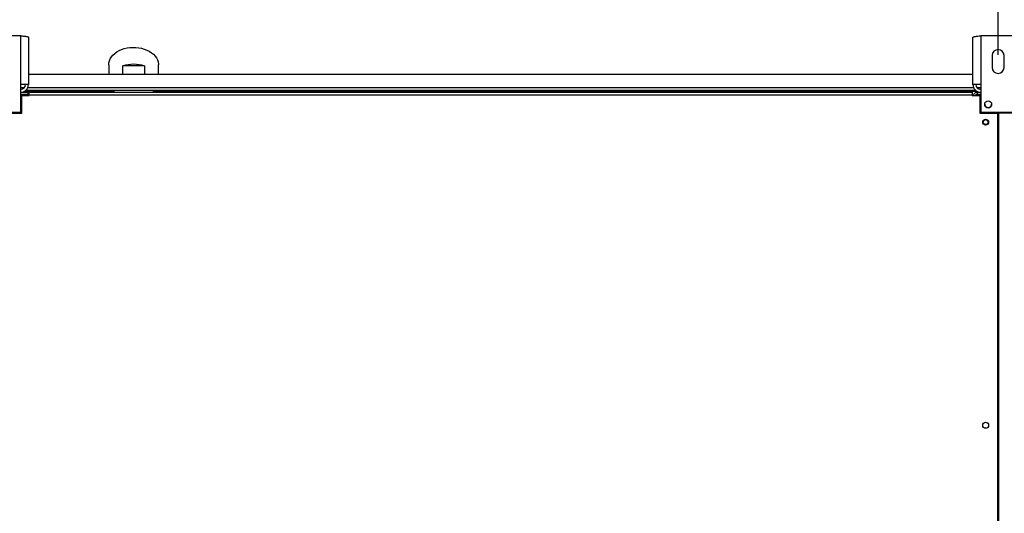
# Model space of a CAD drawing. Units: millimetres. Extents: x 5 to 414, y 3 to 291.
# Drawn here: x 190 to 239, y 146 to 171 of the extents above; entities that cross this region are included whole.
import ezdxf

# ---------------------------------------------------------------- set-up
doc = ezdxf.new("R2010")
doc.units = ezdxf.units.MM
doc.layers.add('GEOMETRY', color=7, linetype='Continuous')
doc.styles.add('SLDTEXTSTYLE0', font='TXT', dxfattribs={"width": 0.605})
doc.dimstyles.new('SLDDIMSTYLE2', dxfattribs={"dimtxt": 5.136637, "dimasz": 3.5, "dimexe": 0, "dimexo": 0.0625, "dimgap": 1.284159, "dimtad": 1, "dimdec": 0, "dimlfac": 20, "dimrnd": 1e-09, "dimzin": 12, "dimdsep": 46, "dimtxsty": 'SLDTEXTSTYLE0', "dimsah": 1, "dimcen": 0.09, "dimadec": 0, "dimazin": 3, "dimtol": 1, "dimtp": 10, "dimtm": 10, "dimtfac": 1, "dimtdec": 0, "dimtofl": 0, "dimtmove": 0, "dimatfit": 3, "dimfxl": 0, "dimfrac": 2, "dimtolj": 1, "dimarcsym": 0})
doc.dimstyles.new('SLDDIMSTYLE3', dxfattribs={"dimtxt": 5.136637, "dimasz": 3.5, "dimexe": 0, "dimexo": 0.0625, "dimgap": 1.284159, "dimtad": 1, "dimdec": 0, "dimlfac": 20, "dimrnd": 1e-09, "dimzin": 12, "dimdsep": 46, "dimtxsty": 'SLDTEXTSTYLE0', "dimsah": 1, "dimcen": 0.09, "dimadec": 0, "dimazin": 3, "dimtol": 1, "dimtp": 10, "dimtm": 10, "dimtfac": 1, "dimtdec": 0, "dimtmove": 0, "dimatfit": 0, "dimfxl": 0, "dimfrac": 2, "dimtolj": 1, "dimtzin": 12, "dimarcsym": 0})
doc.dimstyles.new('SLDDIMSTYLE5', dxfattribs={"dimtxt": 5.136637, "dimasz": 3.5, "dimexe": 0, "dimexo": 0.0625, "dimgap": 1.284159, "dimtad": 1, "dimdec": 0, "dimlfac": 20, "dimrnd": 1e-09, "dimzin": 12, "dimdsep": 46, "dimtxsty": 'SLDTEXTSTYLE0', "dimsah": 1, "dimcen": 0.09, "dimadec": 0, "dimazin": 3, "dimtol": 1, "dimtp": 2, "dimtm": 2, "dimtfac": 1, "dimtdec": 0, "dimtofl": 0, "dimtmove": 0, "dimatfit": 3, "dimfxl": 0, "dimfrac": 2, "dimtolj": 1, "dimarcsym": 0})

# ---------------------------------------------------------------- blocks, each defined once
blk = doc.blocks.new('_D_4')
at = {"layer": 'GEOMETRY'}
for p, q in [((68.522, 169.071), (68.522, 195.628)), ((259.222, 168.969), (259.222, 195.628)), ((68.522, 194.628), (259.222, 194.628))]:
    blk.add_line(p, q, dxfattribs=at)
for points in [[(68.522, 194.628), (73.658, 193.837), (73.658, 195.418)], [(259.222, 194.628), (254.085, 195.418), (254.085, 193.837)]]:
    blk.add_solid(points, dxfattribs=at)
at = {"layer": 'GEOMETRY', "char_height": 5.2917, "attachment_point": 1, "style": 'SLDTEXTSTYLE0'}
for s, insert in [('±10', (166.86, 201.449)), ('3814', (149.197, 201.449))]:
    blk.add_mtext(s, dxfattribs=dict(at, insert=insert))
blk = doc.blocks.new('_D_6')
at = {"layer": 'GEOMETRY'}
for p, q in [((238.872, 169.385), (238.872, 180.471)), ((259.222, 168.969), (259.222, 180.471)), ((238.872, 179.471), (228.993, 179.471)), ((259.222, 179.471), (238.872, 179.471)), ((259.222, 179.471), (269.1, 179.471))]:
    blk.add_line(p, q, dxfattribs=at)
for points in [[(238.872, 179.471), (233.735, 180.261), (233.735, 178.681)], [(259.222, 179.471), (264.358, 178.681), (264.358, 180.261)]]:
    blk.add_solid(points, dxfattribs=at)
at = {"layer": 'GEOMETRY', "insert": (246.989, 186.292), "char_height": 5.292, "attachment_point": 1, "style": 'SLDTEXTSTYLE0'}
blk.add_mtext('=', dxfattribs=at)
blk = doc.blocks.new('_D_10')
at = {"layer": 'GEOMETRY'}
for p, q in [((188.872, 170.349), (188.872, 180.471)), ((238.872, 170.349), (238.872, 180.471)), ((188.872, 179.471), (238.872, 179.471))]:
    blk.add_line(p, q, dxfattribs=at)
for points in [[(188.872, 179.471), (194.008, 178.681), (194.008, 180.261)], [(238.872, 179.471), (233.735, 180.261), (233.735, 178.681)]]:
    blk.add_solid(points, dxfattribs=at)
at = {"layer": 'GEOMETRY', "char_height": 5.2917, "attachment_point": 1, "style": 'SLDTEXTSTYLE0'}
for s, insert in [('±2', (218.82, 186.292)), ('1000', (201.157, 186.292))]:
    blk.add_mtext(s, dxfattribs=dict(at, insert=insert))

msp = doc.modelspace()

# ---------------------------------------------------------------- linework, layer by layer
at = {"color": 7, "linetype": 'Continuous', "lineweight": 25}
for p, q in [((189.747, 170.349), (187.997, 170.349)), ((189.747, 167.889), (189.747, 170.349)), ((190.137, 170.273), (190.137, 167.889)), ((237.607, 167.889), (237.607, 170.273)), ((237.997, 170.349), (237.997, 167.889)), ((239.747, 170.349), (237.997, 170.349)), ((238.572, 169.349), (238.572, 168.749)), ((239.172, 168.749), (239.172, 169.349)), ((194.172, 168.877), (194.172, 168.399)), ((194.877, 168.399), (194.877, 168.824)), ((195.966, 168.824), (194.877, 168.824)), ((195.966, 168.824), (195.966, 168.399)), ((196.672, 168.399), (196.672, 168.877)), ((237.607, 168.399), (190.137, 168.399)), ((189.747, 166.499), (189.747, 167.889)), ((190.137, 167.889), (189.747, 167.889)), ((237.997, 167.889), (237.607, 167.889)), ((237.997, 167.889), (237.997, 166.499)), ((189.747, 167.499), (190.122, 167.499)), ((189.747, 167.399), (190.122, 167.399)), ((190.122, 167.364), (189.747, 167.364)), ((189.797, 166.449), (189.797, 167.339)), ((189.797, 167.339), (190.172, 167.339)), ((237.735, 167.599), (190.008, 167.599)), ((190.122, 167.399), (190.122, 167.499)), ((190.122, 167.364), (190.122, 167.339)), ((190.172, 167.349), (190.172, 167.499)), ((190.172, 167.499), (237.572, 167.499)), ((190.172, 167.339), (190.172, 167.349)), ((237.572, 167.349), (190.172, 167.349)), ((237.572, 167.499), (237.572, 167.349)), ((237.572, 167.349), (237.572, 167.339)), ((237.572, 167.339), (237.947, 167.339)), ((237.822, 167.499), (237.822, 167.399)), ((237.822, 167.499), (237.997, 167.499)), ((237.822, 167.399), (237.997, 167.399)), ((237.997, 167.364), (237.822, 167.364)), ((237.947, 167.339), (237.947, 166.449)), ((187.997, 166.499), (189.747, 166.499)), ((188.884, 166.449), (189.797, 166.449)), ((237.947, 166.449), (238.859, 166.449)), ((237.997, 166.499), (239.747, 166.499)), ((238.859, 134.799), (238.859, 166.449)), ((238.884, 166.449), (238.884, 134.799)), ((239.797, 166.449), (238.884, 166.449)), ((238.884, 163.949), (238.859, 163.949)), ((238.859, 163.45), (238.884, 163.45)), ((238.884, 161.449), (238.859, 161.449)), ((238.859, 160.95), (238.884, 160.95)), ((238.884, 158.949), (238.859, 158.949)), ((238.859, 158.45), (238.884, 158.45)), ((238.884, 156.449), (238.859, 156.449)), ((238.859, 155.95), (238.884, 155.95)), ((238.884, 153.949), (238.859, 153.949)), ((238.859, 153.45), (238.884, 153.45)), ((238.884, 151.449), (238.859, 151.449)), ((238.859, 150.95), (238.884, 150.95))]:
    msp.add_line(p, q, dxfattribs=at)
at = {"color": 8, "linetype": 'Continuous', "lineweight": 25}
for p, q in [((189.921, 167.724), (189.747, 167.724)), ((194.422, 167.547), (189.934, 167.547)), ((237.643, 167.724), (190.1, 167.724)), ((237.809, 167.547), (196.421, 167.547)), ((237.997, 167.724), (237.822, 167.724)), ((237.822, 167.364), (237.822, 167.339))]:
    msp.add_line(p, q, dxfattribs=at)
at = {"color": 7, "linetype": 'Continuous', "lineweight": 25, "flags": 128}
msp.add_lwpolyline([(194.172, 168.877), (194.18, 168.981), (194.207, 169.084), (194.25, 169.184), (194.31, 169.28), (194.385, 169.37), (194.475, 169.454), (194.578, 169.529), (194.693, 169.595), (194.818, 169.651), (194.952, 169.696), (195.092, 169.729), (195.237, 169.751), (195.385, 169.76), (195.533, 169.757), (195.679, 169.741), (195.822, 169.714), (195.959, 169.675), (196.089, 169.624), (196.209, 169.563), (196.319, 169.492), (196.415, 169.413), (196.498, 169.326), (196.566, 169.233), (196.617, 169.135), (196.652, 169.033), (196.669, 168.929), (196.672, 168.877)], dxfattribs=at)
at = {"color": 7, "linetype": 'Continuous', "lineweight": 25}
for centre, radius in [((238.372, 166.899), 0.175), ((238.247, 165.999), 0.15), ((238.247, 165.999), 0.125), ((238.247, 150.749), 0.15)]:
    msp.add_circle(centre, radius, dxfattribs=at)
for centre, radius, start, end in [((238.872, 169.349), 0.3, 0, 180), ((195.422, 167.196), 1.716, 71.4926, 108.5074), ((238.872, 168.749), 0.3, 180, 0), ((189.747, 167.889), 0.24, 270, 0), ((189.747, 167.889), 0.39, 272.9016, 0), ((237.997, 167.889), 0.39, 180, 267.0984), ((237.997, 167.889), 0.24, 180, 270), ((238.372, 166.899), 0.175, 180.1212, 0), ((238.247, 150.499), 0.125, 62.8733, 117.1267)]:
    msp.add_arc(centre, radius, start, end, dxfattribs=at)
for centre, major_axis, ratio, start_param, end_param in [((195.422, 167.604), (0, 1.473), 0.678897, 1.609666, 1.641884), ((195.422, 167.674), (0, 1.414), 0.707107, 1.624489, 1.694858), ((195.422, 167.674), (0, 1.414), 0.707107, 4.588327, 4.658786), ((195.422, 167.604), (0, 1.473), 0.678897, 4.641301, 4.67352)]:
    msp.add_ellipse(centre, major_axis=major_axis, ratio=ratio, start_param=start_param, end_param=end_param, dxfattribs=at)
for points, knots in [([(189.747, 170.349), (189.791, 170.343), (189.879, 170.332), (189.997, 170.316), (190.085, 170.299), (190.13, 170.285), (190.135, 170.276), (190.137, 170.273)], [0, 0, 0, 0, 0.216358, 0.432723, 0.649088, 0.865454, 1, 1, 1, 1]), ([(237.607, 170.273), (237.611, 170.278), (237.62, 170.289), (237.688, 170.306), (237.788, 170.322), (237.898, 170.337), (237.969, 170.346), (237.997, 170.349)], [0, 0, 0, 0, 0.216358, 0.432723, 0.649088, 0.865454, 1, 1, 1, 1]), ([(237.822, 167.499), (237.799, 167.497), (237.753, 167.493), (237.692, 167.457), (237.646, 167.405), (237.632, 167.361), (237.626, 167.339)], [0, 0, 0, 0, 0.25162, 0.503257, 0.754894, 1, 1, 1, 1]), ([(237.71, 167.339), (237.713, 167.34), (237.733, 167.346), (237.773, 167.354), (237.809, 167.361), (237.822, 167.364)], [0, 0, 0, 0, 0.102539, 0.677189, 1, 1, 1, 1]), ([(237.822, 167.399), (237.809, 167.398), (237.785, 167.396), (237.754, 167.375), (237.736, 167.357), (237.733, 167.345), (237.733, 167.345)], [0, 0, 0, 0, 0.33248, 0.66496, 0.997309, 1, 1, 1, 1])]:
    msp.add_open_spline(points, degree=3, knots=knots, dxfattribs=at)
for points in [[(194.422, 167.547), (194.422, 167.55), (194.422, 167.557), (194.422, 167.567), (194.422, 167.576), (194.422, 167.584), (194.422, 167.591), (194.422, 167.596), (194.422, 167.599), (194.422, 167.599), (194.422, 167.599)], [(196.421, 167.599), (196.421, 167.599), (196.421, 167.599), (196.421, 167.596), (196.421, 167.591), (196.421, 167.584), (196.421, 167.576), (196.421, 167.567), (196.421, 167.557), (196.421, 167.55), (196.421, 167.547)]]:
    msp.add_open_spline(points, degree=3, dxfattribs=at)

# ---------------------------------------------------------------- dimensions: what is measured, and where the dimension line sits
at = {"layer": 'GEOMETRY'}
for base, p1, p2, dimstyle, picture, middle in [((259.222, 194.628), (68.522, 168.071), (259.222, 167.969), 'SLDDIMSTYLE2', '_D_4', (163.872, 194.628)), ((238.872, 179.471), (188.872, 169.349), (238.872, 169.349), 'SLDDIMSTYLE5', '_D_10', (213.872, 179.471))]:
    dim = msp.add_linear_dim(base=base, p1=p1, p2=p2, dimstyle=dimstyle, dxfattribs=at)
    dim.commit()
    dim.dimension.update_dxf_attribs({"geometry": picture, "text_midpoint": middle, "dimtype": 160})
dim = msp.add_linear_dim(base=(238.872, 179.471), p1=(259.222, 167.969), p2=(238.872, 168.385), text='=', dimstyle='SLDDIMSTYLE3', dxfattribs=at)
dim.commit()
dim.dimension.update_dxf_attribs({"geometry": '_D_6', "text_midpoint": (249.047, 179.471), "dimtype": 160})

doc.saveas('drawing.dxf')
